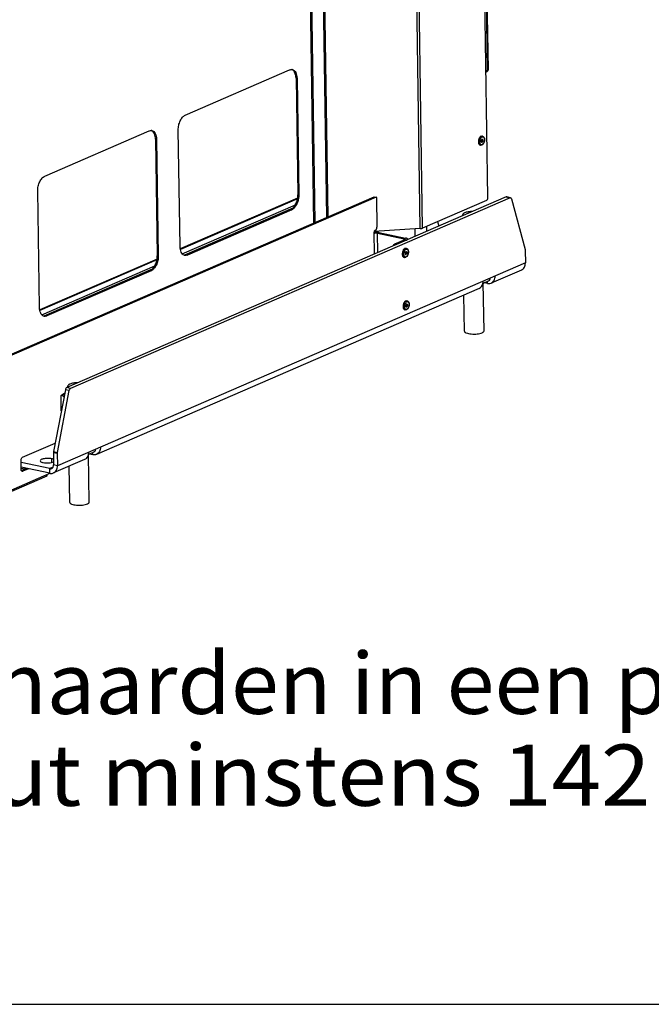
# Model space of a CAD drawing. Units: millimetres. Extents: x 0 to 7000, y 0 to 4950.
# Drawn here: x 2984 to 3500, y 0 to 804 of the extents above; entities that cross this region are included whole.
import ezdxf
from ezdxf.enums import TextEntityAlignment as Align

# ---------------------------------------------------------------- set-up
doc = ezdxf.new("R2010")
doc.units = ezdxf.units.MM
doc.header["$LTSCALE"] = 385
for name, color, linetype in [('DIN6334-M16-RECHTS-STAALTEKEN', 7, 'CONTINUOUS'), ('DIN7337A-4_0X10_0-AL-STAALTEKEN', 7, 'CONTINUOUS'), ('DIN7337A-4_0X7_0-AL-STAAL-TEKEN', 7, 'CONTINUOUS'), ('INFERNO-FRON-100-100-62-2DTEKST', 7, 'CONTINUOUS'), ('PAN002TEKEN', 7, 'CONTINUOUS'), ('PAN005TEKEN', 7, 'CONTINUOUS'), ('PAN027-100TEKEN', 7, 'CONTINUOUS'), ('PAN038-100TEKEN', 7, 'CONTINUOUS'), ('PANCUB003-100TEKEN', 7, 'CONTINUOUS'), ('PANCUB005TEKEN', 7, 'CONTINUOUS'), ('PANCUB007-100TEKEN', 7, 'CONTINUOUS'), ('VOET-M16X100TEKEN', 7, 'CONTINUOUS')]:
    doc.layers.add(name, color=color, linetype=linetype)
doc.styles.add('TEXTSTYLE_2', font='ar_wgl_b.ttf')

msp = doc.modelspace()

# ---------------------------------------------------------------- linework, layer by layer
at = {"layer": 'DIN6334-M16-RECHTS-STAALTEKEN', "color": 5, "linetype": 'Continuous'}
for p, q in [((3368.411, 591.934), (3368.396, 592.91)), ((3017.839, 484.454), (3017.649, 496.888)), ((3045.866, 452.193), (3045.851, 453.17))]:
    msp.add_line(p, q, dxfattribs=at)
for points, knots in [([(3362.437, 588.612), (3362.595, 588.67), (3363.229, 588.918), (3363.852, 589.193), (3364.322, 589.396)], [0, 0, 0, 0, 0.2474558, 1, 1, 1, 1]), ([(3364.322, 589.396), (3364.669, 589.547), (3365.551, 589.927), (3367.019, 590.609), (3368.009, 591.412), (3368.411, 591.934)], [0, 0, 0, 0, 0.2338781, 0.5933786, 1, 1, 1, 1]), ([(3017.649, 496.888), (3018.041, 497.398), (3019.006, 498.189), (3020.104, 498.706), (3020.624, 498.939)], [0, 0, 0, 0, 0.5308135, 1, 1, 1, 1]), ([(3020.036, 496.036), (3019.823, 496.228), (3019.546, 496.553), (3019.399, 497.066), (3019.42, 497.579), (3019.801, 498.24), (3020.287, 498.62), (3020.575, 498.81)], [0, 0, 0, 0, 0.2521743, 0.3593764, 0.4636352, 0.6956893, 1, 1, 1, 1]), ([(3020.056, 495.986), (3019.852, 496.125), (3019.453, 496.398), (3018.854, 496.757), (3018.26, 497.012), (3017.816, 496.984), (3017.649, 496.888)], [0, 0, 0, 0, 0.2772374, 0.5429738, 0.7835707, 1, 1, 1, 1]), ([(3041.777, 449.656), (3042.124, 449.806), (3043.006, 450.186), (3044.474, 450.868), (3045.465, 451.671), (3045.866, 452.193)], [0, 0, 0, 0, 0.2338781, 0.5933786, 1, 1, 1, 1]), ([(3039.892, 448.871), (3040.05, 448.929), (3040.684, 449.177), (3041.307, 449.452), (3041.777, 449.656)], [0, 0, 0, 0, 0.2474558, 1, 1, 1, 1])]:
    msp.add_open_spline(points, degree=3, knots=knots, dxfattribs=at)
at = {"layer": 'DIN7337A-4_0X10_0-AL-STAALTEKEN', "color": 5, "linetype": 'Continuous'}
for p, q in [((3299.256, 612.3), (3299.095, 612.334)), ((3299.84, 617.032), (3299.437, 617.117)), ((3299.671, 614.256), (3299.51, 614.29)), ((3298.282, 609.695), (3297.879, 609.781)), ((3300.493, 574.223), (3300.09, 574.309)), ((3300.325, 571.448), (3300.164, 571.482)), ((3298.935, 566.887), (3298.532, 566.973)), ((3299.91, 569.491), (3299.748, 569.526))]:
    msp.add_line(p, q, dxfattribs=at)
for centre, radius, start, end in [((3301.29, 612.393), 3.742, 190.60233, 191.942118), ((3301.49, 613.346), 3.74, 144.05634, 145.383302), ((3299.134, 612.543), 0.413, 271.147338, 275.226639), ((3299.132, 612.563), 0.433, 275.237252, 279.592803), ((3299.831, 613.648), 0.865, 127.942448, 131.397032), ((3298.935, 612.942), 0.865, 307.942448, 311.397032), ((3299.44, 614.048), 0.454, 54.181317, 55.357782), ((3298.598, 611.013), 1.359, 236.898638, 239.559347), ((3302.144, 570.537), 3.74, 144.05634, 145.383302), ((3300.485, 570.84), 0.865, 127.942448, 131.397032), ((3300.094, 571.24), 0.454, 54.181317, 55.357782), ((3301.944, 569.585), 3.742, 190.60233, 191.942118), ((3299.251, 568.205), 1.359, 236.898638, 239.559347), ((3299.788, 569.735), 0.413, 271.147338, 275.226639), ((3299.786, 569.754), 0.433, 275.237252, 279.592803), ((3299.589, 570.133), 0.865, 307.942448, 311.397032)]:
    msp.add_arc(centre, radius, start, end, dxfattribs=at)
for points, knots in [([(3297.316, 615.782), (3296.961, 615.206), (3296.48, 613.911), (3296.393, 612.532), (3296.484, 611.861)], [0, 0, 0, 0, 0.5000216, 1, 1, 1, 1]), ([(3296.484, 611.861), (3296.52, 611.597), (3296.629, 611.104), (3296.927, 610.459), (3297.344, 609.989), (3297.702, 609.818), (3297.879, 609.781)], [0, 0, 0, 0, 0.3023334, 0.5671583, 0.7954556, 1, 1, 1, 1]), ([(3299.006, 616.931), (3298.749, 616.819), (3298.243, 616.444), (3297.41, 615.33), (3296.918, 613.881), (3296.807, 612.364), (3296.954, 611.089), (3297.394, 610.175), (3297.856, 609.874)], [0, 0, 0, 0, 0.1047799, 0.2294999, 0.5162162, 0.6611991, 0.7941604, 1, 1, 1, 1]), ([(3298.603, 617.016), (3298.483, 616.964), (3297.959, 616.664), (3297.562, 616.18), (3297.316, 615.782)], [0, 0, 0, 0, 0.2192634, 1, 1, 1, 1]), ([(3298.412, 615.47), (3298.042, 614.933), (3297.558, 613.684), (3297.492, 612.346), (3297.612, 611.705)], [0, 0, 0, 0, 0.4999545, 1, 1, 1, 1]), ([(3297.629, 611.619), (3297.686, 611.348), (3297.846, 610.861), (3298.284, 610.281), (3298.9, 610.017), (3299.321, 610.104), (3299.511, 610.186)], [0, 0, 0, 0, 0.3033425, 0.5548828, 0.7731912, 1, 1, 1, 1]), ([(3299.416, 616.37), (3299.33, 616.332), (3298.956, 616.127), (3298.656, 615.807), (3298.462, 615.541)], [0, 0, 0, 0, 0.2233886, 1, 1, 1, 1]), ([(3298.603, 617.016), (3298.672, 617.046), (3298.938, 617.143), (3299.234, 617.16), (3299.437, 617.117)], [0, 0, 0, 0, 0.2661917, 1, 1, 1, 1]), ([(3299.259, 614.297), (3299.097, 614.154), (3298.852, 613.741), (3298.735, 613.168), (3298.766, 612.706), (3298.853, 612.416), (3299, 612.199), (3299.144, 612.119), (3299.214, 612.104)], [0, 0, 0, 0, 0.259711, 0.5541, 0.691848, 0.812513, 0.913437, 1, 1, 1, 1]), ([(3298.802, 612.604), (3298.818, 612.568), (3298.883, 612.45), (3299, 612.354), (3299.095, 612.334)], [0, 0, 0, 0, 0.2871354, 1, 1, 1, 1]), ([(3299.449, 614.229), (3299.286, 614.159), (3299.088, 613.913), (3298.936, 613.544), (3298.87, 613.213), (3298.868, 612.891), (3298.932, 612.609), (3299.057, 612.394), (3299.191, 612.314), (3299.256, 612.3)], [0, 0, 0, 0, 0.2353732, 0.3815259, 0.53302, 0.6778705, 0.8057549, 0.9115041, 1, 1, 1, 1]), ([(3299.006, 616.931), (3299.075, 616.961), (3299.341, 617.057), (3299.637, 617.075), (3299.84, 617.032)], [0, 0, 0, 0, 0.2661917, 1, 1, 1, 1]), ([(3299.288, 614.264), (3299.245, 614.245), (3299.19, 614.211), (3299.141, 614.17), (3299.128, 614.159)], [0, 0, 0, 0, 0.7340712, 1, 1, 1, 1]), ([(3299.214, 612.104), (3299.279, 612.09), (3299.374, 612.096), (3299.459, 612.127), (3299.481, 612.136)], [0, 0, 0, 0, 0.7339471, 1, 1, 1, 1]), ([(3299.256, 612.3), (3299.31, 612.288), (3299.389, 612.293), (3299.46, 612.319), (3299.478, 612.327)], [0, 0, 0, 0, 0.7339471, 1, 1, 1, 1]), ([(3299.288, 614.264), (3299.306, 614.271), (3299.377, 614.297), (3299.456, 614.302), (3299.51, 614.29)], [0, 0, 0, 0, 0.2660529, 1, 1, 1, 1]), ([(3299.84, 617.032), (3300.129, 616.97), (3300.698, 616.652), (3301.232, 615.807), (3301.492, 614.75), (3301.499, 613.57), (3301.262, 612.369), (3300.698, 610.988), (3299.933, 610.084), (3299.307, 609.813)], [0, 0, 0, 0, 0.1031406, 0.2142291, 0.3395271, 0.4780157, 0.6222318, 0.7622626, 1, 1, 1, 1]), ([(3299.416, 616.37), (3299.644, 616.468), (3300.183, 616.55), (3300.893, 616.052), (3301.293, 615.178), (3301.435, 614.071), (3301.303, 612.856), (3300.917, 611.7), (3300.334, 610.759), (3299.792, 610.308), (3299.511, 610.186)], [0, 0, 0, 0, 0.0918999, 0.1844669, 0.2991716, 0.4388971, 0.5936159, 0.747937, 0.8865968, 1, 1, 1, 1]), ([(3299.446, 614.42), (3299.468, 614.429), (3299.553, 614.46), (3299.648, 614.466), (3299.713, 614.452)], [0, 0, 0, 0, 0.2660529, 1, 1, 1, 1]), ([(3299.449, 614.229), (3299.468, 614.237), (3299.538, 614.263), (3299.617, 614.268), (3299.671, 614.256)], [0, 0, 0, 0, 0.2660529, 1, 1, 1, 1]), ([(3299.671, 614.256), (3299.737, 614.242), (3299.871, 614.162), (3299.996, 613.947), (3300.06, 613.665), (3300.058, 613.343), (3299.991, 613.012), (3299.839, 612.642), (3299.641, 612.397), (3299.478, 612.327)], [0, 0, 0, 0, 0.0884959, 0.1942451, 0.3221295, 0.46698, 0.6184741, 0.7646268, 1, 1, 1, 1]), ([(3299.713, 614.452), (3299.791, 614.435), (3299.952, 614.339), (3300.102, 614.08), (3300.179, 613.742), (3300.177, 613.356), (3300.096, 612.959), (3299.914, 612.515), (3299.677, 612.221), (3299.481, 612.136)], [0, 0, 0, 0, 0.0884959, 0.1942451, 0.3221295, 0.46698, 0.6184741, 0.7646268, 1, 1, 1, 1]), ([(3299.706, 614.417), (3299.736, 614.395), (3299.861, 614.279), (3299.931, 614.115), (3299.965, 613.987)], [0, 0, 0, 0, 0.2201323, 1, 1, 1, 1]), ([(3299.307, 609.813), (3299.225, 609.778), (3298.899, 609.66), (3298.534, 609.642), (3298.282, 609.695)], [0, 0, 0, 0, 0.2566059, 1, 1, 1, 1]), ([(3297.97, 572.973), (3297.614, 572.397), (3297.134, 571.102), (3297.047, 569.724), (3297.138, 569.053)], [0, 0, 0, 0, 0.5000216, 1, 1, 1, 1]), ([(3299.66, 574.123), (3299.403, 574.011), (3298.897, 573.636), (3298.064, 572.522), (3297.572, 571.073), (3297.461, 569.556), (3297.608, 568.281), (3298.048, 567.367), (3298.509, 567.066)], [0, 0, 0, 0, 0.1047799, 0.2294999, 0.5162162, 0.6611991, 0.7941604, 1, 1, 1, 1]), ([(3299.257, 574.208), (3299.136, 574.156), (3298.612, 573.856), (3298.216, 573.372), (3297.97, 572.973)], [0, 0, 0, 0, 0.2192634, 1, 1, 1, 1]), ([(3299.066, 572.662), (3298.695, 572.125), (3298.211, 570.876), (3298.145, 569.538), (3298.266, 568.896)], [0, 0, 0, 0, 0.4999545, 1, 1, 1, 1]), ([(3300.07, 573.561), (3299.983, 573.524), (3299.609, 573.319), (3299.31, 572.999), (3299.116, 572.732)], [0, 0, 0, 0, 0.2233886, 1, 1, 1, 1]), ([(3299.257, 574.208), (3299.326, 574.238), (3299.591, 574.334), (3299.888, 574.352), (3300.09, 574.309)], [0, 0, 0, 0, 0.2661917, 1, 1, 1, 1]), ([(3299.912, 571.489), (3299.75, 571.346), (3299.506, 570.932), (3299.389, 570.359), (3299.42, 569.897), (3299.507, 569.608), (3299.654, 569.39), (3299.798, 569.311), (3299.868, 569.296)], [0, 0, 0, 0, 0.259711, 0.5541, 0.691848, 0.812513, 0.913437, 1, 1, 1, 1]), ([(3300.103, 571.421), (3299.94, 571.35), (3299.742, 571.105), (3299.59, 570.735), (3299.523, 570.405), (3299.521, 570.083), (3299.585, 569.801), (3299.71, 569.586), (3299.844, 569.505), (3299.91, 569.491)], [0, 0, 0, 0, 0.2353732, 0.3815259, 0.53302, 0.6778705, 0.8057549, 0.9115041, 1, 1, 1, 1]), ([(3299.66, 574.123), (3299.729, 574.152), (3299.994, 574.249), (3300.291, 574.266), (3300.493, 574.223)], [0, 0, 0, 0, 0.2661917, 1, 1, 1, 1]), ([(3299.942, 571.455), (3299.899, 571.437), (3299.844, 571.402), (3299.795, 571.362), (3299.782, 571.35)], [0, 0, 0, 0, 0.7340712, 1, 1, 1, 1]), ([(3299.942, 571.455), (3299.96, 571.463), (3300.031, 571.489), (3300.11, 571.493), (3300.164, 571.482)], [0, 0, 0, 0, 0.2660529, 1, 1, 1, 1]), ([(3300.493, 574.223), (3300.783, 574.162), (3301.352, 573.843), (3301.886, 572.998), (3302.146, 571.941), (3302.153, 570.762), (3301.916, 569.561), (3301.352, 568.18), (3300.586, 567.276), (3299.96, 567.005)], [0, 0, 0, 0, 0.1031406, 0.2142291, 0.3395271, 0.4780157, 0.6222318, 0.7622626, 1, 1, 1, 1]), ([(3300.07, 573.561), (3300.298, 573.66), (3300.837, 573.742), (3301.547, 573.243), (3301.947, 572.369), (3302.088, 571.262), (3301.956, 570.048), (3301.571, 568.891), (3300.988, 567.95), (3300.445, 567.5), (3300.165, 567.378)], [0, 0, 0, 0, 0.0918999, 0.1844669, 0.2991716, 0.4388971, 0.5936159, 0.747937, 0.8865968, 1, 1, 1, 1]), ([(3300.1, 571.611), (3300.122, 571.621), (3300.207, 571.652), (3300.302, 571.657), (3300.367, 571.643)], [0, 0, 0, 0, 0.2660529, 1, 1, 1, 1]), ([(3300.103, 571.421), (3300.121, 571.429), (3300.192, 571.455), (3300.271, 571.459), (3300.325, 571.448)], [0, 0, 0, 0, 0.2660529, 1, 1, 1, 1]), ([(3300.325, 571.448), (3300.39, 571.434), (3300.524, 571.354), (3300.649, 571.138), (3300.713, 570.857), (3300.711, 570.534), (3300.645, 570.204), (3300.493, 569.834), (3300.295, 569.589), (3300.132, 569.518)], [0, 0, 0, 0, 0.0884959, 0.1942451, 0.3221295, 0.46698, 0.6184741, 0.7646268, 1, 1, 1, 1]), ([(3300.367, 571.643), (3300.445, 571.627), (3300.606, 571.53), (3300.756, 571.272), (3300.832, 570.934), (3300.83, 570.547), (3300.75, 570.151), (3300.568, 569.707), (3300.33, 569.413), (3300.135, 569.328)], [0, 0, 0, 0, 0.0884959, 0.1942451, 0.3221295, 0.46698, 0.6184741, 0.7646268, 1, 1, 1, 1]), ([(3300.359, 571.608), (3300.39, 571.586), (3300.515, 571.47), (3300.585, 571.306), (3300.619, 571.179)], [0, 0, 0, 0, 0.2201323, 1, 1, 1, 1]), ([(3297.138, 569.053), (3297.174, 568.788), (3297.283, 568.295), (3297.581, 567.651), (3297.997, 567.18), (3298.356, 567.01), (3298.532, 566.973)], [0, 0, 0, 0, 0.3023334, 0.5671583, 0.7954556, 1, 1, 1, 1]), ([(3298.283, 568.81), (3298.34, 568.54), (3298.5, 568.053), (3298.937, 567.473), (3299.554, 567.208), (3299.975, 567.296), (3300.165, 567.378)], [0, 0, 0, 0, 0.3033425, 0.5548828, 0.7731912, 1, 1, 1, 1]), ([(3299.96, 567.005), (3299.879, 566.969), (3299.552, 566.852), (3299.188, 566.833), (3298.935, 566.887)], [0, 0, 0, 0, 0.2566059, 1, 1, 1, 1]), ([(3299.456, 569.795), (3299.472, 569.76), (3299.536, 569.642), (3299.654, 569.546), (3299.748, 569.526)], [0, 0, 0, 0, 0.2871354, 1, 1, 1, 1]), ([(3299.868, 569.296), (3299.933, 569.282), (3300.028, 569.288), (3300.113, 569.318), (3300.135, 569.328)], [0, 0, 0, 0, 0.7339471, 1, 1, 1, 1]), ([(3299.91, 569.491), (3299.964, 569.48), (3300.043, 569.485), (3300.113, 569.51), (3300.132, 569.518)], [0, 0, 0, 0, 0.7339471, 1, 1, 1, 1])]:
    msp.add_open_spline(points, degree=3, knots=knots, dxfattribs=at)
for points in [[(3299.205, 612.136), (3299.244, 612.143), (3299.283, 612.155), (3299.32, 612.171)], [(3299.446, 614.42), (3299.394, 614.397), (3299.344, 614.366), (3299.299, 614.331)], [(3299.467, 612.26), (3299.422, 612.224), (3299.373, 612.193), (3299.32, 612.171)], [(3299.638, 612.432), (3299.599, 612.382), (3299.555, 612.335), (3299.507, 612.293)], [(3299.625, 614.463), (3299.651, 614.452), (3299.675, 614.438), (3299.698, 614.422)], [(3297.909, 609.841), (3298.024, 609.774), (3298.151, 609.723), (3298.282, 609.695)], [(3300.1, 571.611), (3300.047, 571.588), (3299.998, 571.557), (3299.953, 571.522)], [(3300.278, 571.654), (3300.304, 571.643), (3300.329, 571.63), (3300.352, 571.614)], [(3298.563, 567.033), (3298.678, 566.965), (3298.805, 566.915), (3298.935, 566.887)], [(3299.858, 569.327), (3299.898, 569.334), (3299.937, 569.346), (3299.974, 569.362)], [(3300.121, 569.451), (3300.076, 569.416), (3300.026, 569.385), (3299.974, 569.362)], [(3300.292, 569.624), (3300.252, 569.574), (3300.209, 569.527), (3300.161, 569.484)]]:
    msp.add_open_spline(points, degree=3, dxfattribs=at)
at = {"layer": 'DIN7337A-4_0X7_0-AL-STAAL-TEKEN', "color": 5, "linetype": 'Continuous'}
for p, q in [((3362.077, 708.652), (3361.674, 708.738)), ((3360.519, 701.316), (3360.116, 701.402)), ((3361.493, 703.92), (3361.332, 703.955)), ((3361.909, 705.877), (3361.747, 705.911))]:
    msp.add_line(p, q, dxfattribs=at)
for centre, radius, start, end in [((3363.811, 704.776), 5.002, 148.463707, 151.25391), ((3363.64, 704.88), 4.802, 148.289008, 148.446278), ((3363.651, 704.15), 4.975, 184.942438, 187.707758), ((3363.675, 704.012), 4.592, 188.911611, 189.518522), ((3363.649, 705.022), 3.644, 143.672735, 144.048603), ((3361.371, 704.166), 0.416, 270.827099, 276.475192), ((3361.369, 704.186), 0.436, 276.463968, 279.588706), ((3361.696, 705.699), 0.418, 57.721124, 66.329663), ((3361.685, 705.681), 0.44, 56.505509, 57.770602)]:
    msp.add_arc(centre, radius, start, end, dxfattribs=at)
for points, knots in [([(3361.244, 708.552), (3360.871, 708.39), (3360.164, 707.756), (3359.46, 706.461), (3359.065, 704.915), (3359.057, 703.821), (3359.139, 703.3)], [0, 0, 0, 0, 0.2043113, 0.4577036, 0.734907, 1, 1, 1, 1]), ([(3360.841, 708.637), (3360.72, 708.585), (3360.197, 708.285), (3359.801, 707.802), (3359.555, 707.404)], [0, 0, 0, 0, 0.2192836, 1, 1, 1, 1]), ([(3361.654, 707.99), (3361.568, 707.953), (3361.201, 707.753), (3360.905, 707.441), (3360.714, 707.181)], [0, 0, 0, 0, 0.2237653, 1, 1, 1, 1]), ([(3360.841, 708.637), (3360.91, 708.667), (3361.175, 708.763), (3361.471, 708.781), (3361.674, 708.738)], [0, 0, 0, 0, 0.2662011, 1, 1, 1, 1]), ([(3361.244, 708.552), (3361.312, 708.581), (3361.578, 708.678), (3361.874, 708.695), (3362.077, 708.652)], [0, 0, 0, 0, 0.2662011, 1, 1, 1, 1]), ([(3362.077, 708.652), (3362.367, 708.591), (3362.935, 708.272), (3363.469, 707.427), (3363.73, 706.37), (3363.737, 705.191), (3363.499, 703.99), (3362.936, 702.609), (3362.17, 701.705), (3361.544, 701.434)], [0, 0, 0, 0, 0.1031426, 0.2142281, 0.3395255, 0.4780144, 0.6222296, 0.7622617, 1, 1, 1, 1]), ([(3361.654, 707.99), (3361.881, 708.089), (3362.42, 708.171), (3363.131, 707.673), (3363.53, 706.798), (3363.672, 705.692), (3363.54, 704.477), (3363.154, 703.32), (3362.572, 702.379), (3362.029, 701.929), (3361.748, 701.807)], [0, 0, 0, 0, 0.0919001, 0.1844671, 0.2991715, 0.4388973, 0.593616, 0.747937, 0.8865967, 1, 1, 1, 1]), ([(3359.425, 707.182), (3359.139, 706.66), (3358.738, 705.52), (3358.644, 704.314), (3358.695, 703.721)], [0, 0, 0, 0, 0.5001914, 1, 1, 1, 1]), ([(3358.722, 703.483), (3358.758, 703.218), (3358.866, 702.725), (3359.164, 702.08), (3359.581, 701.609), (3359.939, 701.439), (3360.116, 701.402)], [0, 0, 0, 0, 0.3023422, 0.5671712, 0.7954656, 1, 1, 1, 1]), ([(3359.146, 703.252), (3359.18, 703.051), (3359.336, 702.383), (3359.723, 701.712), (3360.144, 701.463)], [0, 0, 0, 0, 0.2950417, 1, 1, 1, 1]), ([(3360.463, 706.793), (3360.198, 706.329), (3359.83, 705.306), (3359.747, 704.222), (3359.798, 703.689)], [0, 0, 0, 0, 0.499731, 1, 1, 1, 1]), ([(3359.867, 703.238), (3359.924, 702.968), (3360.084, 702.481), (3360.522, 701.901), (3361.138, 701.637), (3361.558, 701.725), (3361.748, 701.807)], [0, 0, 0, 0, 0.3033091, 0.5548343, 0.7731601, 1, 1, 1, 1]), ([(3361.544, 701.434), (3361.462, 701.398), (3361.136, 701.281), (3360.771, 701.262), (3360.519, 701.316)], [0, 0, 0, 0, 0.2566059, 1, 1, 1, 1]), ([(3361.497, 705.919), (3361.334, 705.776), (3361.09, 705.362), (3360.972, 704.789), (3361.003, 704.327), (3361.09, 704.037), (3361.237, 703.819), (3361.381, 703.74), (3361.452, 703.725)], [0, 0, 0, 0, 0.259639, 0.5540375, 0.6918072, 0.8124941, 0.9134311, 1, 1, 1, 1]), ([(3361.038, 704.228), (3361.054, 704.192), (3361.118, 704.073), (3361.237, 703.975), (3361.332, 703.955)], [0, 0, 0, 0, 0.2875457, 1, 1, 1, 1]), ([(3361.686, 705.85), (3361.523, 705.779), (3361.326, 705.534), (3361.174, 705.165), (3361.107, 704.834), (3361.105, 704.512), (3361.169, 704.23), (3361.294, 704.015), (3361.428, 703.934), (3361.493, 703.92)], [0, 0, 0, 0, 0.2353728, 0.381525, 0.5330191, 0.6778697, 0.8057531, 0.9115032, 1, 1, 1, 1]), ([(3361.525, 705.884), (3361.483, 705.866), (3361.429, 705.832), (3361.381, 705.792), (3361.368, 705.781)], [0, 0, 0, 0, 0.7343341, 1, 1, 1, 1]), ([(3361.452, 703.725), (3361.517, 703.711), (3361.611, 703.717), (3361.696, 703.748), (3361.718, 703.757)], [0, 0, 0, 0, 0.7339078, 1, 1, 1, 1]), ([(3361.493, 703.92), (3361.547, 703.909), (3361.626, 703.914), (3361.697, 703.939), (3361.715, 703.947)], [0, 0, 0, 0, 0.7339078, 1, 1, 1, 1]), ([(3361.684, 706.04), (3361.667, 706.033), (3361.6, 706), (3361.539, 705.956), (3361.497, 705.919)], [0, 0, 0, 0, 0.2354913, 1, 1, 1, 1]), ([(3361.525, 705.884), (3361.544, 705.892), (3361.614, 705.918), (3361.693, 705.923), (3361.747, 705.911)], [0, 0, 0, 0, 0.2660922, 1, 1, 1, 1]), ([(3361.744, 703.913), (3361.729, 703.9), (3361.672, 703.853), (3361.607, 703.813), (3361.557, 703.791)], [0, 0, 0, 0, 0.2655152, 1, 1, 1, 1]), ([(3361.684, 706.04), (3361.706, 706.05), (3361.79, 706.081), (3361.885, 706.086), (3361.95, 706.072)], [0, 0, 0, 0, 0.2660922, 1, 1, 1, 1]), ([(3361.686, 705.85), (3361.705, 705.858), (3361.776, 705.884), (3361.855, 705.888), (3361.909, 705.877)], [0, 0, 0, 0, 0.2660922, 1, 1, 1, 1]), ([(3361.909, 705.877), (3361.974, 705.863), (3362.108, 705.783), (3362.233, 705.567), (3362.297, 705.286), (3362.295, 704.963), (3362.228, 704.633), (3362.076, 704.263), (3361.879, 704.018), (3361.715, 703.947)], [0, 0, 0, 0, 0.0884968, 0.1942469, 0.3221303, 0.4669809, 0.618475, 0.7646272, 1, 1, 1, 1]), ([(3361.95, 706.072), (3362.029, 706.056), (3362.189, 705.959), (3362.34, 705.701), (3362.416, 705.363), (3362.414, 704.976), (3362.334, 704.58), (3362.151, 704.136), (3361.914, 703.842), (3361.718, 703.757)], [0, 0, 0, 0, 0.0884968, 0.1942469, 0.3221303, 0.4669809, 0.618475, 0.7646272, 1, 1, 1, 1]), ([(3361.928, 706.048), (3361.96, 706.026), (3362.095, 705.909), (3362.169, 705.737), (3362.204, 705.603)], [0, 0, 0, 0, 0.2190144, 1, 1, 1, 1])]:
    msp.add_open_spline(points, degree=3, knots=knots, dxfattribs=at)
for points in [[(3359.798, 703.689), (3359.813, 703.538), (3359.835, 703.387), (3359.867, 703.238)], [(3360.144, 701.463), (3360.26, 701.395), (3360.388, 701.344), (3360.519, 701.316)], [(3360.7, 707.162), (3360.614, 707.043), (3360.535, 706.92), (3360.463, 706.793)], [(3361.442, 703.757), (3361.481, 703.763), (3361.52, 703.775), (3361.557, 703.791)], [(3361.873, 704.05), (3361.834, 704.001), (3361.791, 703.954), (3361.744, 703.913)]]:
    msp.add_open_spline(points, degree=3, dxfattribs=at)
at = {"layer": 'INFERNO-FRON-100-100-62-2DTEKST', "color": 5, "linetype": 'Continuous'}
msp.add_line((0, 0), (7000, 0), dxfattribs=at)
at = {"layer": 'PAN002TEKEN', "color": 5, "linetype": 'Continuous'}
for p, q in [((3210.92, 658.142), (3115.032, 616.599)), ((3210.834, 657.575), (3115.13, 616.112)), ((3116.692, 612.626), (3209.132, 652.676)), ((3206.936, 649.809), (3118.507, 611.498)), ((3096.106, 608.399), (3000.218, 566.856)), ((3096.019, 607.833), (3000.316, 566.37)), ((3001.878, 562.884), (3094.318, 602.933)), ((3092.122, 600.067), (3003.692, 561.755))]:
    msp.add_line(p, q, dxfattribs=at)
at = {"layer": 'PAN005TEKEN', "color": 5, "linetype": 'Continuous'}
for p, q in [((3381.37, 659.026), (3022.249, 503.438)), ((3384.594, 658.341), (3025.473, 502.754)), ((3381.37, 659.026), (3384.594, 658.341)), ((3385.038, 658.395), (3381.814, 659.079)), ((3385.725, 657.571), (3396.843, 616.086)), ((3325.357, 638.921), (3326.357, 635.191)), ((3396.924, 615.466), (3397.079, 605.337)), ((3397.079, 605.337), (3014.76, 439.699)), ((3393.812, 599.366), (3369.103, 588.661)), ((3366.039, 588.391), (3363.325, 588.967)), ((3366.039, 588.391), (3366.012, 590.151)), ((3359.338, 584.43), (3046.558, 448.92)), ((3021.156, 501.705), (3011.443, 451.194)), ((3014.666, 450.51), (3024.379, 501.02)), ((3024.379, 501.02), (3021.156, 501.705)), ((3025.473, 502.754), (3022.249, 503.438)), ((3011.381, 450.513), (3014.605, 449.828)), ((3011.381, 450.513), (3011.536, 440.384)), ((3011.443, 451.194), (3014.666, 450.51)), ((3043.494, 448.65), (3043.467, 450.411)), ((3008.37, 437.263), (2984.998, 442.227)), ((3010.152, 442.339), (3010.107, 445.3)), ((3036.793, 444.689), (3011.492, 433.728)), ((3014.605, 449.828), (3014.76, 439.699)), ((3043.494, 448.65), (3040.781, 449.226)), ((3008.428, 433.458), (2985.056, 438.421)), ((3011.033, 438.417), (3008.37, 437.263)), ((3008.428, 433.458), (3008.37, 437.263)), ((3014.76, 439.699), (3011.536, 440.384))]:
    msp.add_line(p, q, dxfattribs=at)
for points in [[(3381.814, 659.079), (3381.668, 659.11), (3381.507, 659.085), (3381.37, 659.026)], [(3384.594, 658.341), (3384.731, 658.4), (3384.892, 658.426), (3385.038, 658.395)], [(3396.843, 616.086), (3396.897, 615.885), (3396.921, 615.674), (3396.924, 615.466)], [(3011.443, 451.194), (3011.4, 450.97), (3011.378, 450.741), (3011.381, 450.513)], [(3014.605, 449.828), (3014.601, 450.056), (3014.623, 450.286), (3014.666, 450.51)]]:
    msp.add_open_spline(points, degree=3, dxfattribs=at)
for points, knots in [([(3385.038, 658.395), (3385.116, 658.378), (3385.465, 658.23), (3385.65, 657.85), (3385.725, 657.571)], [0, 0, 0, 0, 0.2167162, 1, 1, 1, 1]), ([(3393.812, 599.366), (3394.315, 599.584), (3395.272, 600.222), (3396.726, 602.158), (3397.098, 604.073), (3397.079, 605.337)], [0, 0, 0, 0, 0.2297884, 0.4702771, 1, 1, 1, 1]), ([(3359.338, 584.43), (3359.841, 584.648), (3360.798, 585.286), (3362.252, 587.223), (3362.624, 589.137), (3362.605, 590.402)], [0, 0, 0, 0, 0.2297884, 0.4702771, 1, 1, 1, 1]), ([(3366.039, 588.391), (3366.302, 588.335), (3367.327, 588.188), (3368.4, 588.356), (3369.103, 588.661)], [0, 0, 0, 0, 0.2600143, 1, 1, 1, 1]), ([(3369.103, 588.661), (3369.606, 588.879), (3370.563, 589.517), (3372.017, 591.453), (3372.389, 593.368), (3372.37, 594.632)], [0, 0, 0, 0, 0.2297884, 0.4702771, 1, 1, 1, 1]), ([(3022.249, 503.438), (3021.965, 503.315), (3021.466, 502.756), (3021.23, 502.089), (3021.156, 501.705)], [0, 0, 0, 0, 0.4416663, 1, 1, 1, 1]), ([(3024.379, 501.02), (3024.453, 501.404), (3024.689, 502.071), (3025.189, 502.631), (3025.473, 502.754)], [0, 0, 0, 0, 0.5583337, 1, 1, 1, 1]), ([(3040.06, 450.661), (3040.079, 449.396), (3039.707, 447.482), (3038.253, 445.545), (3037.296, 444.907), (3036.793, 444.689)], [0, 0, 0, 0, 0.5297229, 0.7702116, 1, 1, 1, 1]), ([(3049.825, 454.891), (3049.844, 453.627), (3049.472, 451.713), (3048.018, 449.776), (3047.061, 449.138), (3046.558, 448.92)], [0, 0, 0, 0, 0.5297229, 0.7702116, 1, 1, 1, 1]), ([(3010.107, 445.3), (3009.103, 445.514), (3006.992, 445.686), (3004.438, 445.529), (3002.542, 445.104), (3001.403, 444.705), (3000.55, 444.109), (3000.557, 443.67)], [0, 0, 0, 0, 0.3041573, 0.6219314, 0.7591164, 0.8699388, 1, 1, 1, 1]), ([(3000.557, 443.67), (3000.562, 443.321), (3001.157, 442.818), (3002.035, 442.466), (3002.66, 442.297), (3003.005, 442.223)], [0, 0, 0, 0, 0.3549268, 0.6418326, 1, 1, 1, 1]), ([(3003.005, 442.223), (3004.495, 441.907), (3006.805, 441.82), (3009.653, 442.171), (3010.967, 442.536), (3011.51, 442.788)], [0, 0, 0, 0, 0.5302958, 0.7913852, 1, 1, 1, 1]), ([(3011.476, 444.888), (3011.378, 444.929), (3010.933, 445.102), (3010.469, 445.223), (3010.107, 445.3)], [0, 0, 0, 0, 0.2234737, 1, 1, 1, 1]), ([(3046.558, 448.92), (3046.325, 448.819), (3045.343, 448.484), (3044.258, 448.488), (3043.494, 448.65)], [0, 0, 0, 0, 0.245202, 1, 1, 1, 1]), ([(3008.37, 437.263), (3008.502, 437.235), (3009.014, 437.162), (3009.551, 437.246), (3009.902, 437.398)], [0, 0, 0, 0, 0.2599919, 1, 1, 1, 1]), ([(3009.902, 437.398), (3010.41, 437.618), (3011.324, 438.526), (3011.545, 439.752), (3011.536, 440.384)], [0, 0, 0, 0, 0.4668027, 1, 1, 1, 1]), ([(3011.492, 433.728), (3011.996, 433.946), (3012.953, 434.584), (3014.406, 436.521), (3014.779, 438.435), (3014.76, 439.699)], [0, 0, 0, 0, 0.2297884, 0.4702771, 1, 1, 1, 1]), ([(3008.428, 433.458), (3008.691, 433.402), (3009.716, 433.255), (3010.79, 433.424), (3011.492, 433.728)], [0, 0, 0, 0, 0.2600143, 1, 1, 1, 1])]:
    msp.add_open_spline(points, degree=3, knots=knots, dxfattribs=at)
at = {"layer": 'PAN027-100TEKEN', "color": 5, "linetype": 'Continuous'}
for p, q in [((3366.37, 658.605), (3351.177, 1653.662)), ((3311.16, 633.227), (3295.909, 1632.09)), ((3313.124, 633.621), (3297.873, 1632.483)), ((3234.929, 642.52), (3219.893, 1627.316)), ((3235.908, 642.943), (3220.875, 1627.513)), ((3224.229, 637.884), (3209.253, 1618.699)), ((3225.426, 638.402), (3210.462, 1618.442)), ((3365.216, 656.189), (3313.124, 633.621)), ((3311.16, 633.227), (3273.524, 630.932))]:
    msp.add_line(p, q, dxfattribs=at)
for points, knots in [([(3365.216, 656.189), (3365.594, 656.354), (3366.187, 657.178), (3366.378, 658.095), (3366.37, 658.605)], [0, 0, 0, 0, 0.4471327, 1, 1, 1, 1]), ([(3311.16, 633.227), (3311.351, 633.239), (3312.016, 633.302), (3312.685, 633.431), (3313.124, 633.621)], [0, 0, 0, 0, 0.2850713, 1, 1, 1, 1])]:
    msp.add_open_spline(points, degree=3, knots=knots, dxfattribs=at)
at = {"layer": 'PAN038-100TEKEN', "color": 5, "linetype": 'Continuous'}
for p, q in [((3364.282, 872.55), (3365.96, 762.627)), ((3364.874, 872.807), (3366.552, 762.884)), ((3365.143, 761.134), (3365.735, 761.391)), ((3365.96, 762.627), (3366.552, 762.884))]:
    msp.add_line(p, q, dxfattribs=at)
for points in [[(3364.807, 761.045), (3364.922, 761.058), (3365.037, 761.088), (3365.143, 761.134)], [(3365.143, 761.134), (3365.32, 761.211), (3365.48, 761.336), (3365.602, 761.485)]]:
    msp.add_open_spline(points, degree=3, dxfattribs=at)
for points, knots in [([(3365.602, 761.485), (3365.662, 761.559), (3365.885, 761.898), (3365.965, 762.318), (3365.96, 762.627)], [0, 0, 0, 0, 0.2348336, 1, 1, 1, 1]), ([(3366.552, 762.884), (3366.557, 762.568), (3366.446, 761.955), (3365.989, 761.501), (3365.735, 761.391)], [0, 0, 0, 0, 0.5331972, 1, 1, 1, 1])]:
    msp.add_open_spline(points, degree=3, knots=knots, dxfattribs=at)
at = {"layer": 'PANCUB003-100TEKEN', "color": 5, "linetype": 'Continuous'}
for p, q in [((3316.558, 630.946), (3316.495, 635.082)), ((3307.063, 626.833), (3306.969, 632.972))]:
    msp.add_line(p, q, dxfattribs=at)
at = {"layer": 'PANCUB005TEKEN', "color": 5, "linetype": 'Continuous'}
for p, q in [((2971.353, 528.327), (3273.48, 659.222)), ((3273.48, 659.222), (3275.092, 658.879)), ((3273.591, 659.235), (3275.203, 658.893)), ((3275.092, 658.879), (2972.965, 527.984)), ((3275.395, 658.532), (3275.766, 634.274)), ((3273.717, 612.386), (3273.442, 630.394)), ((3273.556, 629.849), (3274.032, 629.613)), ((3274.611, 631.858), (3274.019, 631.602)), ((3277.436, 630.126), (3276.252, 629.614)), ((3276.252, 629.614), (3298.012, 624.993)), ((3276.497, 613.59), (3276.252, 629.614)), ((3277.436, 630.126), (3299.196, 625.506)), ((3298.441, 624.138), (3290.155, 620.548)), ((3290.155, 620.548), (3291.767, 620.206)), ((3300.052, 623.795), (3291.767, 620.206)), ((3299.196, 625.506), (3298.012, 624.993)), ((3298.028, 623.959), (3298.012, 624.993)), ((3300.052, 623.795), (3298.441, 624.138)), ((3300.834, 624.134), (3300.828, 624.541)), ((2986.124, 446.545), (3012.768, 458.088)), ((2985.085, 436.519), (2984.969, 444.129)), ((2985.066, 437.767), (2988.367, 437.066)), ((2989.377, 437.504), (2985.229, 435.707)), ((2986.298, 435.129), (2985.474, 435.304)), ((2990.989, 437.161), (2986.298, 435.129)), ((2973.053, 417.025), (3006.195, 431.384)), ((3007.778, 432.944), (2974.636, 418.585)), ((3006.195, 431.384), (3006.182, 432.252)), ((3007.768, 433.598), (3007.778, 432.944))]:
    msp.add_line(p, q, dxfattribs=at)
for points in [[(3273.48, 659.222), (3273.515, 659.236), (3273.555, 659.243), (3273.591, 659.235)], [(3275.203, 658.893), (3275.167, 658.901), (3275.126, 658.894), (3275.092, 658.879)], [(2986.298, 435.129), (2986.161, 435.07), (2985.999, 435.044), (2985.853, 435.075)]]:
    msp.add_open_spline(points, degree=3, dxfattribs=at)
for points, knots in [([(3275.395, 658.532), (3275.395, 658.577), (3275.384, 658.712), (3275.297, 658.873), (3275.203, 658.893)], [0, 0, 0, 0, 0.3181457, 1, 1, 1, 1]), ([(3274.019, 631.602), (3273.83, 631.52), (3273.534, 631.108), (3273.438, 630.649), (3273.442, 630.394)], [0, 0, 0, 0, 0.4471322, 1, 1, 1, 1]), ([(3273.442, 630.394), (3273.442, 630.382), (3273.444, 630.318), (3273.449, 630.255), (3273.455, 630.205)], [0, 0, 0, 0, 0.2008656, 1, 1, 1, 1]), ([(3273.455, 630.205), (3273.464, 630.128), (3273.504, 629.905), (3273.653, 629.672), (3273.798, 629.624)], [0, 0, 0, 0, 0.3367646, 1, 1, 1, 1]), ([(3273.46, 630.206), (3274.136, 630.307), (3275.47, 630.38), (3276.803, 630.261), (3277.436, 630.126)], [0, 0, 0, 0, 0.5138328, 1, 1, 1, 1]), ([(3273.798, 629.624), (3273.851, 629.606), (3273.932, 629.596), (3274.01, 629.609), (3274.032, 629.613)], [0, 0, 0, 0, 0.7092388, 1, 1, 1, 1]), ([(3274.032, 629.613), (3274.211, 629.649), (3274.947, 629.748), (3275.704, 629.73), (3276.252, 629.614)], [0, 0, 0, 0, 0.2454396, 1, 1, 1, 1]), ([(3274.611, 631.858), (3274.99, 632.022), (3275.583, 632.847), (3275.774, 633.764), (3275.766, 634.274)], [0, 0, 0, 0, 0.4471322, 1, 1, 1, 1]), ([(3289.118, 619.058), (3289.164, 619.231), (3289.364, 619.803), (3289.756, 620.375), (3290.155, 620.548)], [0, 0, 0, 0, 0.2914587, 1, 1, 1, 1]), ([(3298.828, 624.51), (3298.827, 624.627), (3298.523, 624.881), (3298.219, 624.949), (3298.012, 624.993)], [0, 0, 0, 0, 0.3556083, 1, 1, 1, 1]), ([(3298.441, 624.138), (3298.498, 624.163), (3298.656, 624.239), (3298.83, 624.39), (3298.828, 624.51)], [0, 0, 0, 0, 0.3422246, 1, 1, 1, 1]), ([(3300.828, 624.541), (3300.825, 624.774), (3300.428, 625.109), (3299.843, 625.344), (3299.426, 625.457), (3299.196, 625.506)], [0, 0, 0, 0, 0.3549278, 0.6418375, 1, 1, 1, 1]), ([(3300.052, 623.795), (3300.168, 623.845), (3300.483, 623.997), (3300.832, 624.3), (3300.828, 624.541)], [0, 0, 0, 0, 0.3422246, 1, 1, 1, 1]), ([(2984.969, 444.129), (2984.961, 444.639), (2985.152, 445.556), (2985.745, 446.38), (2986.124, 446.545)], [0, 0, 0, 0, 0.5528678, 1, 1, 1, 1]), ([(2985.229, 435.706), (2985.206, 435.766), (2985.121, 436.029), (2985.088, 436.307), (2985.085, 436.519)], [0, 0, 0, 0, 0.2312778, 1, 1, 1, 1]), ([(2985.853, 435.075), (2985.787, 435.089), (2985.499, 435.201), (2985.315, 435.487), (2985.229, 435.706)], [0, 0, 0, 0, 0.2234955, 1, 1, 1, 1])]:
    msp.add_open_spline(points, degree=3, knots=knots, dxfattribs=at)
at = {"layer": 'PANCUB007-100TEKEN', "color": 5, "linetype": 'Continuous'}
for p, q in [((3119.179, 725.806), (3204.401, 762.728)), ((3209.659, 755.95), (3210.465, 755.779)), ((3209.659, 755.95), (3211.112, 660.82)), ((3210.465, 755.779), (3211.917, 660.649)), ((3004.364, 676.063), (3089.587, 712.985)), ((3114.858, 618.599), (3113.406, 713.729)), ((3094.845, 706.208), (3095.651, 706.036)), ((3094.845, 706.208), (3096.297, 611.078)), ((3095.651, 706.036), (3097.103, 610.907)), ((3000.044, 568.856), (2998.591, 663.986)), ((3211.112, 660.82), (3211.917, 660.649)), ((3205.339, 648.743), (3120.116, 611.821)), ((3206.144, 648.572), (3120.922, 611.65)), ((3205.339, 648.743), (3206.144, 648.572)), ((3096.297, 611.078), (3097.103, 610.907)), ((3120.116, 611.821), (3120.922, 611.65)), ((3090.524, 599.001), (3005.302, 562.078)), ((3091.33, 598.83), (3006.107, 561.907)), ((3090.524, 599.001), (3091.33, 598.83)), ((3005.302, 562.078), (3006.107, 561.907))]:
    msp.add_line(p, q, dxfattribs=at)
for centre, radius, start, end in [((3205.954, 759.837), 3.23, 78.022231, 85.012831), ((3205.109, 759.905), 3.34, 63.861033, 70.311568), ((3205.05, 759.785), 3.474, 60.394785, 63.872508), ((3091.139, 710.094), 3.23, 78.022231, 85.012831), ((3090.295, 710.163), 3.34, 63.861033, 70.311568), ((3090.236, 710.042), 3.474, 60.394785, 63.872508), ((3119.372, 614.545), 3.235, 250.331737, 257.995765), ((3118.571, 614.817), 3.335, 265.039835, 272.23915), ((3118.568, 614.924), 3.442, 272.216081, 273.776847), ((3004.558, 564.803), 3.235, 250.331737, 257.995765), ((3003.757, 565.074), 3.335, 265.039835, 272.23915), ((3003.754, 565.181), 3.442, 272.216081, 273.776847)]:
    msp.add_arc(centre, radius, start, end, dxfattribs=at)
for points, knots in [([(3204.401, 762.728), (3204.553, 762.794), (3205.137, 763.012), (3205.777, 763.095), (3206.234, 763.055)], [0, 0, 0, 0, 0.2641901, 1, 1, 1, 1]), ([(3206.624, 762.997), (3207.183, 762.878), (3208.324, 762.27), (3209.528, 760.599), (3210.28, 758.359), (3210.451, 756.675), (3210.465, 755.779)], [0, 0, 0, 0, 0.1963936, 0.4229498, 0.6921591, 1, 1, 1, 1]), ([(3209.659, 755.95), (3209.647, 756.719), (3209.44, 759.189), (3208.298, 761.935), (3206.766, 762.805)], [0, 0, 0, 0, 0.3038115, 1, 1, 1, 1]), ([(3113.406, 713.729), (3113.386, 715.014), (3113.665, 717.592), (3114.852, 721.148), (3116.645, 724.044), (3118.314, 725.431), (3119.179, 725.806)], [0, 0, 0, 0, 0.2757407, 0.5507722, 0.7978918, 1, 1, 1, 1]), ([(3089.587, 712.985), (3089.739, 713.051), (3090.323, 713.27), (3090.963, 713.352), (3091.42, 713.312)], [0, 0, 0, 0, 0.2641901, 1, 1, 1, 1]), ([(3091.81, 713.254), (3092.369, 713.136), (3093.51, 712.527), (3094.714, 710.856), (3095.466, 708.616), (3095.637, 706.932), (3095.651, 706.036)], [0, 0, 0, 0, 0.1963936, 0.4229498, 0.6921591, 1, 1, 1, 1]), ([(3094.845, 706.208), (3094.833, 706.976), (3094.626, 709.446), (3093.484, 712.193), (3091.952, 713.063)], [0, 0, 0, 0, 0.3038115, 1, 1, 1, 1]), ([(2998.591, 663.986), (2998.572, 665.271), (2998.85, 667.849), (3000.037, 671.406), (3001.831, 674.301), (3003.5, 675.689), (3004.364, 676.063)], [0, 0, 0, 0, 0.2757407, 0.5507722, 0.7978918, 1, 1, 1, 1]), ([(3205.339, 648.743), (3206.203, 649.118), (3207.872, 650.505), (3209.666, 653.401), (3210.853, 656.957), (3211.131, 659.535), (3211.112, 660.82)], [0, 0, 0, 0, 0.2021082, 0.4492278, 0.7242593, 1, 1, 1, 1]), ([(3211.917, 660.649), (3211.921, 660.438), (3211.916, 659.578), (3211.842, 658.719), (3211.75, 658.076)], [0, 0, 0, 0, 0.2454949, 1, 1, 1, 1]), ([(3211.75, 658.076), (3211.452, 655.989), (3210.496, 653.006), (3208.238, 649.923), (3206.851, 648.878), (3206.144, 648.572)], [0, 0, 0, 0, 0.5550962, 0.7972652, 1, 1, 1, 1]), ([(3090.524, 599.001), (3091.389, 599.375), (3093.058, 600.762), (3094.851, 603.658), (3096.038, 607.215), (3096.317, 609.793), (3096.297, 611.078)], [0, 0, 0, 0, 0.2021082, 0.4492278, 0.7242593, 1, 1, 1, 1]), ([(3097.103, 610.907), (3097.123, 609.622), (3096.844, 607.044), (3095.657, 603.487), (3093.864, 600.591), (3092.195, 599.204), (3091.33, 598.83)], [0, 0, 0, 0, 0.2757407, 0.5507722, 0.7978918, 1, 1, 1, 1]), ([(3118.283, 611.499), (3117.767, 611.683), (3116.753, 612.38), (3115.692, 614.028), (3115.025, 616.167), (3114.871, 617.757), (3114.858, 618.599)], [0, 0, 0, 0, 0.1978153, 0.4271434, 0.6960668, 1, 1, 1, 1]), ([(3120.922, 611.65), (3120.738, 611.57), (3120.03, 611.313), (3119.24, 611.266), (3118.699, 611.381)], [0, 0, 0, 0, 0.2662314, 1, 1, 1, 1]), ([(3118.795, 611.489), (3118.905, 611.496), (3119.357, 611.548), (3119.799, 611.684), (3120.116, 611.821)], [0, 0, 0, 0, 0.2411078, 1, 1, 1, 1]), ([(3003.469, 561.756), (3002.953, 561.941), (3001.939, 562.637), (3000.878, 564.285), (3000.211, 566.425), (3000.057, 568.015), (3000.044, 568.856)], [0, 0, 0, 0, 0.1978153, 0.4271434, 0.6960668, 1, 1, 1, 1]), ([(3006.107, 561.907), (3005.924, 561.828), (3005.216, 561.571), (3004.425, 561.524), (3003.885, 561.638)], [0, 0, 0, 0, 0.2662314, 1, 1, 1, 1]), ([(3003.981, 561.746), (3004.09, 561.754), (3004.543, 561.805), (3004.985, 561.941), (3005.302, 562.078)], [0, 0, 0, 0, 0.2411078, 1, 1, 1, 1])]:
    msp.add_open_spline(points, degree=3, knots=knots, dxfattribs=at)
at = {"layer": 'VOET-M16X100TEKEN', "color": 5, "linetype": 'Continuous'}
for p, q in [((3345.853, 643.638), (3345.838, 644.601)), ((3363.289, 549.715), (3362.693, 588.711)), ((3347.291, 549.471), (3346.84, 579.015)), ((3023.308, 503.897), (3023.293, 504.86)), ((3040.744, 409.974), (3040.149, 448.97)), ((3024.746, 409.73), (3024.295, 439.274))]:
    msp.add_line(p, q, dxfattribs=at)
for points, knots in [([(3347.39, 646.092), (3347.159, 645.992), (3346.749, 645.785), (3346.145, 645.363), (3345.834, 644.891), (3345.838, 644.601)], [0, 0, 0, 0, 0.3364729, 0.610439, 1, 1, 1, 1]), ([(3345.838, 644.601), (3345.839, 644.534), (3345.885, 644.231), (3346.092, 643.978), (3346.267, 643.822)], [0, 0, 0, 0, 0.2223348, 1, 1, 1, 1]), ([(3354.037, 647.188), (3352.791, 647.181), (3350.54, 647.008), (3348.316, 646.493), (3347.39, 646.092)], [0, 0, 0, 0, 0.5522307, 1, 1, 1, 1]), ([(3347.291, 549.471), (3347.295, 549.187), (3347.606, 548.734), (3348.202, 548.335), (3349.162, 547.879), (3350.72, 547.464), (3352.886, 547.169), (3355.28, 547.091), (3357.676, 547.234), (3359.845, 547.586), (3361.169, 547.978), (3361.737, 548.224)], [0, 0, 0, 0, 0.0556661, 0.0945354, 0.1421831, 0.2623875, 0.409005, 0.5699407, 0.731157, 0.8785805, 1, 1, 1, 1]), ([(3361.737, 548.224), (3361.968, 548.324), (3362.378, 548.53), (3362.982, 548.952), (3363.293, 549.425), (3363.289, 549.715)], [0, 0, 0, 0, 0.3364729, 0.610439, 1, 1, 1, 1]), ([(3031.492, 507.448), (3030.247, 507.44), (3027.995, 507.267), (3025.771, 506.752), (3024.845, 506.351)], [0, 0, 0, 0, 0.5522307, 1, 1, 1, 1]), ([(3024.845, 506.351), (3024.615, 506.251), (3024.204, 506.044), (3023.6, 505.623), (3023.289, 505.15), (3023.293, 504.86)], [0, 0, 0, 0, 0.3364729, 0.610439, 1, 1, 1, 1]), ([(3023.293, 504.86), (3023.294, 504.793), (3023.34, 504.49), (3023.547, 504.237), (3023.722, 504.081)], [0, 0, 0, 0, 0.2223348, 1, 1, 1, 1]), ([(3039.192, 408.483), (3039.423, 408.583), (3039.833, 408.79), (3040.437, 409.211), (3040.748, 409.684), (3040.744, 409.974)], [0, 0, 0, 0, 0.3364729, 0.610439, 1, 1, 1, 1]), ([(3024.746, 409.73), (3024.75, 409.446), (3025.061, 408.993), (3025.657, 408.594), (3026.617, 408.138), (3028.175, 407.724), (3030.341, 407.429), (3032.735, 407.35), (3035.131, 407.494), (3037.3, 407.845), (3038.624, 408.237), (3039.192, 408.483)], [0, 0, 0, 0, 0.0556661, 0.0945354, 0.1421831, 0.2623875, 0.409005, 0.5699407, 0.731157, 0.8785805, 1, 1, 1, 1])]:
    msp.add_open_spline(points, degree=3, knots=knots, dxfattribs=at)

# ---------------------------------------------------------------- texts
at = {"layer": 'INFERNO-FRON-100-100-62-2DTEKST', "color": 1, "linetype": 'Continuous', "style": 'TEXTSTYLE_2'}
for s, width, p, p2 in [('bij haarden in een put geplaatst meet', 0.816244, (2864.816, 237.072), (4093.068, 237.072)), ('de put minstens 142 x 70 x 12 à 15 cm H', 0.770195, (2816.024, 162.072), (4141.86, 162.072))]:
    msp.add_text(s, height=50, dxfattribs=dict(at, width=width)).set_placement(p, p2, align=Align.FIT)

doc.saveas('drawing.dxf')
